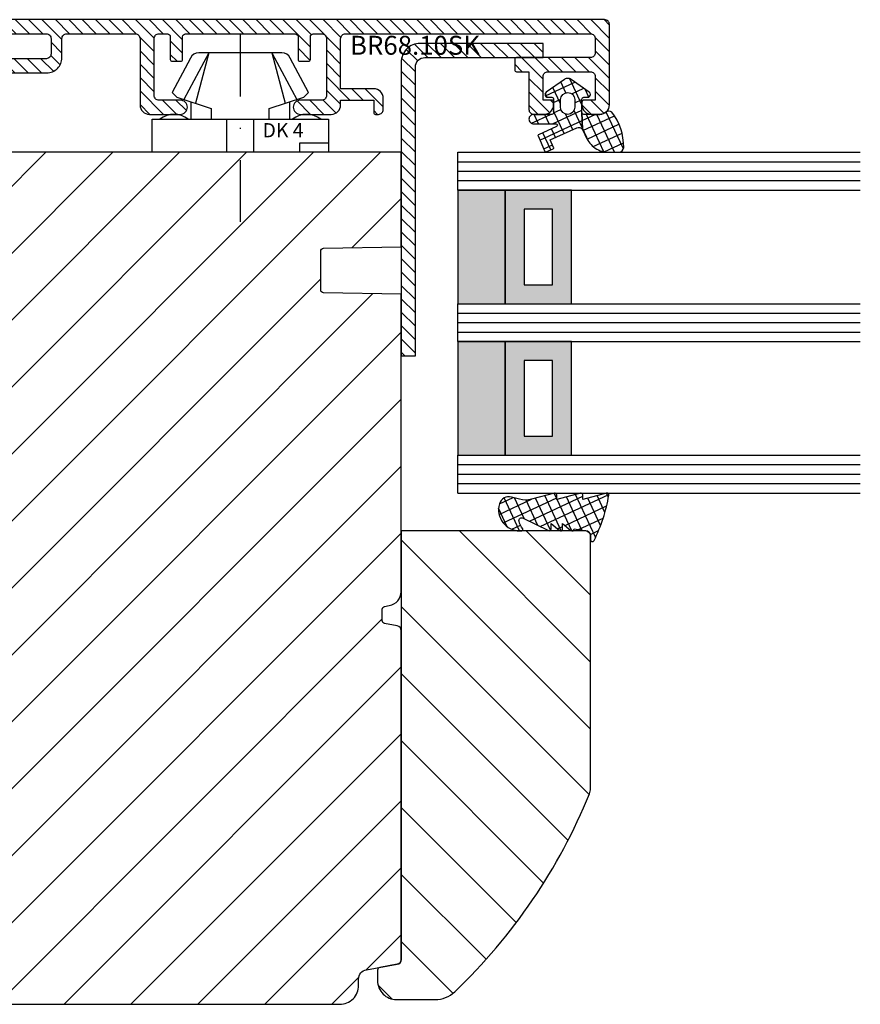
# Model space of a CAD drawing. Units: millimetres. Extents: x 1498 to 5203, y 1232 to 2376.
# Drawn here: x 4878 to 4967, y 2111 to 2215 of the extents above; entities that cross this region are included whole.
import ezdxf

# ---------------------------------------------------------------- set-up
doc = ezdxf.new("R2010")
doc.units = ezdxf.units.MM
doc.linetypes.add('DASHDOT', pattern=[13.223487, 6.611743, -3.305872, 0, -3.305872])
doc.linetypes.add('DURCHGEZOGEN', pattern=[0])
for name, color, linetype in [('FEIN', 7, 'DURCHGEZOGEN'), ('Flügel', 7, 'Continuous'), ('GLAS', 7, 'DURCHGEZOGEN'), ('GROB2', 7, 'DURCHGEZOGEN')]:
    doc.layers.add(name, color=color, linetype=linetype)
doc.styles.add('ROMANS20MM', font='romans', dxfattribs={"height": 2})
doc.styles.get("Standard").update_dxf_attribs({"font": 'arial.ttf', "height": 20})
pattern_1 = [(-45, (0, 0), (3.535534, 3.535534), [])]
pattern_2 = [(45, (0, 0), (-0.7071068, 0.7071068), [])]
pattern_3 = [(25, (0, 0), (-0.4226183, 0.9063078), []), (115, (0, 0), (-0.9063078, -0.4226183), [])]

# ---------------------------------------------------------------- blocks, each defined once
blk = doc.blocks.new('*U2618')
at = {"layer": 'FEIN', "linetype": 'Continuous'}
h = blk.add_hatch(dxfattribs=at)
h.set_pattern_fill('ALUMINIUM', style=0)
h.set_pattern_definition(pattern_2)
h.paths.add_polyline_path([(-12.5, -28.8), (-12.5, -20.5, -0.414214), (-12, -20), (-10.38, -20, -0.414214), (-9.88, -20.5), (-9.88, -25.5), (-10, -25.5, 0.414214), (-10.3, -25.8), (-10.3, -26.52, 0.132187), (-10.26, -26.67), (-9.32, -27.75, 0.267386), (-8.88, -28, 0.414214), (-8.38, -27.5), (-8.38, -20.45, 0.414214), (-9.98, -18.85), (-12, -18.85, -0.414214), (-12.5, -18.35), (-12.5, -11.1, -0.414214), (-12, -10.6), (-5, -10.6, 0.414214), (-4, -9.6), (-4, -6.35, 0.414214), (-4.75, -5.6, 0.414214), (-5.5, -6.35), (-5.5, -8.6, -0.414214), (-6, -9.1), (-12, -9.1, -0.414214), (-12.5, -8.6), (-12.5, -7.7, -0.414214), (-12.2, -7.4), (-9.8, -7.4, 0.414214), (-9.6, -7.2), (-9.6, -6.3, 0.414214), (-9.8, -6.1), (-12.2, -6.1, -0.414214), (-12.5, -5.8), (-12.5, 5.8, -0.414214), (-12.2, 6.1), (-9.8, 6.1, 0.414214), (-9.6, 6.3), (-9.6, 7.2, 0.414214), (-9.8, 7.4), (-12.2, 7.4, -0.414214), (-12.5, 7.7), (-12.5, 8.6, -0.414214), (-12, 9.1), (-6, 9.1, -0.414214), (-5.5, 8.6), (-5.5, 6.35, 0.414214), (-4.75, 5.6, 0.414214), (-4, 6.35), (-4, 9.6, 0.414214), (-5, 10.6), (-5.5, 10.6), (-5.5, 14.1), (-4.2, 14.1, 0.414214), (-4, 14.3), (-4, 14.6, 0.414214), (-4.5, 15.1), (-5.7, 15.1, 0.414214), (-6.7, 14.1), (-6.7, 10.6), (-12, 10.6, -0.414214), (-12.5, 11.1), (-12.5, 37, -0.414214), (-12, 37.5), (-10.5, 37.5, -0.414214), (-10, 37), (-10, 29.2, 0.414214), (-9.8, 29), (-8.7, 29, 0.414214), (-8.5, 29.2), (-8.5, 30.5), (-4.5, 30.5, 0.414214), (-4, 31), (-4, 32.1, 0.414214), (-5, 33.1), (-5.3, 33.1, 0.414214), (-5.5, 32.9), (-5.5, 32), (-8, 32, -0.414214), (-8.5, 32.5), (-8.5, 37, -0.414214), (-8, 37.5), (-5.5, 37.5), (-5.5, 36.3, 0.414214), (-5.3, 36.1), (-5, 36.1, 0.414214), (-4, 37.1), (-4, 38, 0.414214), (-5, 39), (-13.5, 39, 0.414214), (-14, 38.5), (-14, -28, 0.414214), (-13, -29), (-12.7, -29, 0.414214)], flags=16)
at = {"layer": 'FEIN', "color": 7, "linetype": 'Continuous'}
blk.add_lwpolyline([(-12.5, -28.8), (-12.5, -20.5, -0.414214), (-12, -20), (-10.38, -20, -0.414214), (-9.88, -20.5), (-9.88, -25.5), (-10, -25.5, 0.414214), (-10.3, -25.8), (-10.3, -26.52, 0.132187), (-10.26, -26.67), (-9.32, -27.75, 0.267386), (-8.88, -28, 0.414214), (-8.38, -27.5), (-8.38, -20.45, 0.414214), (-9.98, -18.85), (-12, -18.85, -0.414214), (-12.5, -18.35), (-12.5, -11.1, -0.414214), (-12, -10.6), (-5, -10.6, 0.414214), (-4, -9.6), (-4, -6.35, 0.414214), (-4.75, -5.6, 0.414214), (-5.5, -6.35), (-5.5, -8.6, -0.414214), (-6, -9.1), (-12, -9.1, -0.414214), (-12.5, -8.6), (-12.5, -7.7, -0.414214), (-12.2, -7.4), (-9.8, -7.4, 0.414214), (-9.6, -7.2), (-9.6, -6.3, 0.414214), (-9.8, -6.1), (-12.2, -6.1, -0.414214), (-12.5, -5.8), (-12.5, 5.8, -0.414214), (-12.2, 6.1), (-9.8, 6.1, 0.414214), (-9.6, 6.3), (-9.6, 7.2, 0.414214), (-9.8, 7.4), (-12.2, 7.4, -0.414214), (-12.5, 7.7), (-12.5, 8.6, -0.414214), (-12, 9.1), (-6, 9.1, -0.414214), (-5.5, 8.6), (-5.5, 6.35, 0.414214), (-4.75, 5.6, 0.414214), (-4, 6.35), (-4, 9.6, 0.414214), (-5, 10.6), (-5.5, 10.6), (-5.5, 14.1), (-4.2, 14.1, 0.414214), (-4, 14.3), (-4, 14.6, 0.414214), (-4.5, 15.1), (-5.7, 15.1, 0.414214), (-6.7, 14.1), (-6.7, 10.6), (-12, 10.6, -0.414214), (-12.5, 11.1), (-12.5, 37, -0.414214), (-12, 37.5), (-10.5, 37.5, -0.414214), (-10, 37), (-10, 29.2, 0.414214), (-9.8, 29), (-8.7, 29, 0.414214), (-8.5, 29.2), (-8.5, 30.5), (-4.5, 30.5, 0.414214), (-4, 31), (-4, 32.1, 0.414214), (-5, 33.1), (-5.3, 33.1, 0.414214), (-5.5, 32.9), (-5.5, 32), (-8, 32, -0.414214), (-8.5, 32.5), (-8.5, 37, -0.414214), (-8, 37.5), (-5.5, 37.5), (-5.5, 36.3, 0.414214), (-5.3, 36.1), (-5, 36.1, 0.414214), (-4, 37.1), (-4, 38, 0.414214), (-5, 39), (-13.5, 39, 0.414214), (-14, 38.5), (-14, -28, 0.414214), (-13, -29), (-12.7, -29, 0.414214)], format="xyb", close=True, dxfattribs=at)
at = {"layer": 'FEIN', "color": 1, "true_color": 0xff0000, "insert": (-9.67, 11.59), "char_height": 2, "width": 19.6959, "attachment_point": 7, "rotation": 90, "style": 'ROMANS20MM'}
blk.add_mtext('BR68.10SK', dxfattribs=at)
blk = doc.blocks.new('*U2619')
at = {"layer": 'FEIN', "color": 4, "true_color": 0x00ffff}
for p, q in [((83.08, 63.28), (83.08, 64.67)), ((83.08, 62.85), (83.08, 63.28)), ((83.08, 61.67), (83.08, 62.85)), ((84.08, 61.67), (83.08, 61.67)), ((73.58, 58.7), (78.51, 61.35)), ((78.77, 60.57), (80.58, 60.57)), ((73.58, 58.7), (78.91, 60.12)), ((84.08, 56.78), (80.58, 56.78)), ((84.08, 53.95), (80.58, 53.95)), ((73.58, 52.04), (78.51, 49.39)), ((73.58, 52.04), (78.91, 50.62)), ((80.58, 50.17), (78.77, 50.17))]:
    blk.add_line(p, q, dxfattribs=at)
at = {"layer": 'FEIN', "color": 2, "linetype": 'DASHDOT', "true_color": 0xffff00}
blk.add_line((71.58, 55.37), (91.45, 55.37), dxfattribs=at)
at = {"layer": 'FEIN', "color": 4, "true_color": 0x00ffff}
blk.add_lwpolyline([(84.08, 46.07), (80.58, 46.07), (80.58, 64.67), (84.08, 64.67)], close=True, dxfattribs=at)
blk.add_lwpolyline([(80.58, 58.43), (79.46, 58.43), (78.28, 62.07), (77.78, 62.57), (74.15, 60.65, 0.291473), (73.58, 59.74), (73.58, 51, 0.291473), (74.15, 50.09), (77.78, 48.17), (78.28, 48.67), (79.46, 52.3), (80.58, 52.3)], format="xyb", dxfattribs=at)
for centre in [(82.58, 62.37), (82.58, 48.37)]:
    blk.add_arc(centre, 2.5, 143.1301, 216.8699, dxfattribs=at)
at = {"layer": 'FEIN', "color": 1, "true_color": 0xff0000}
blk.add_text('DK 4', height=1.5, rotation=90, dxfattribs=at).set_placement((82.51, 57.72))
blk = doc.blocks.new('*U2629')
at = {"true_color": 0x888888}
for points in [[(0, 20), (5, 20), (5, 32), (0, 32)], [(0, 4), (5, 4), (5, 16), (0, 16)]]:
    blk.add_hatch(color=252, dxfattribs=at).paths.add_polyline_path(points, flags=16)
at = {"true_color": 0xbababa}
h = blk.add_hatch(color=9, dxfattribs=at)
h.paths.add_polyline_path([(5, 20), (12, 20), (12, 32), (5, 32)], flags=16)
h.paths.add_polyline_path([(7, 22), (10, 22), (10, 30), (7, 30)], flags=0)
h = blk.add_hatch(color=9, dxfattribs=at)
h.paths.add_polyline_path([(5, 4), (12, 4), (12, 16), (5, 16)], flags=16)
h.paths.add_polyline_path([(7, 6), (10, 6), (10, 14), (7, 14)], flags=0)
at = {"color": 8, "true_color": 0x808080}
for p, q in [((0, 36), (42.51, 36)), ((0, 32), (0, 36)), ((0, 35), (42.51, 35)), ((0, 34), (42.51, 34)), ((0, 33), (42.51, 33)), ((0, 32), (42.51, 32)), ((0, 20), (42.51, 20)), ((0, 16), (0, 20)), ((0, 19), (42.51, 19)), ((0, 18), (42.51, 18)), ((0, 17), (42.51, 17)), ((0, 16), (42.51, 16)), ((0, 4), (42.51, 4)), ((0, 0), (0, 4)), ((0, 3), (42.51, 3)), ((0, 2), (42.51, 2)), ((0, 1), (42.51, 1)), ((0, 0), (42.51, 0))]:
    blk.add_line(p, q, dxfattribs=at)
for points in [[(0, 20), (5, 20), (5, 32), (0, 32)], [(5, 20), (12, 20), (12, 32), (5, 32)], [(7, 22), (10, 22), (10, 30), (7, 30)], [(0, 4), (5, 4), (5, 16), (0, 16)], [(5, 4), (12, 4), (12, 16), (5, 16)], [(7, 6), (10, 6), (10, 14), (7, 14)]]:
    blk.add_lwpolyline(points, close=True, dxfattribs=at)
blk = doc.blocks.new('*U2612')
h = blk.add_hatch()
h.set_pattern_fill('ALUMINIUM', style=0)
h.set_pattern_definition(pattern_2)
h.paths.add_polyline_path([(-11.5, 452.2, 0.414214), (-9.5, 450.2), (21.5, 450.2), (21.5, 451.7), (-9, 451.7, -0.414214), (-10, 452.7), (-10, 465.2), (-11.5, 465.2)], flags=16)
at = {"layer": 'FEIN', "true_color": 0x99724c}
h = blk.add_hatch(dxfattribs=at)
h.set_pattern_fill('DICHTUNG', color=35, style=0)
h.set_pattern_definition(pattern_3)
h.paths.add_polyline_path([(-4.2, 469.3), (-2.41, 469.35), (-1.86, 469.6, 0.096679), (-0.68, 470.38, 0.137038), (0, 471.82), (0, 473.21, 0.411485), (-0.5, 473.71, 0.168137), (-4.24, 472.46, 0.341804), (-4.22, 471.83, -0.171565), (-4, 471.2), (-4, 470.03), (-4, 469.5, -0.414214)], flags=16)
h = blk.add_hatch(dxfattribs=at)
h.set_pattern_fill('DICHTUNG', color=35, style=0)
h.set_pattern_definition(pattern_3)
h.paths.add_polyline_path([(36.23, 472.14, 0.464266), (35.99, 471.94, 0.066064), (36, 471.89), (36.68, 469.39), (36.19, 469.39, 0.49379), (36, 469.14), (36.68, 466.64), (36.19, 466.64, 0.49379), (36, 466.39), (36.66, 463.96, -0.133893), (36.65, 462.71), (36.42, 461.86, 0.411903), (37.15, 460.57, 0.4977), (39.99, 462.72), (39.99, 462.94, 0.478777), (39.79, 463.04, -0.120609), (38.97, 462.65, -0.623901), (38.64, 463.08), (39.97, 465.75, 0.557399), (39.79, 466.04), (39.2, 466.04), (39.95, 466.93, 0.637907), (39.79, 467.26), (39.2, 467.26), (39.95, 468.14, 0.637907), (39.79, 468.47), (40, 469.78, -0.342926), (40.45, 470.2), (40.92, 470.2, 0.792758), (41.01, 470.58, 0.073265)], flags=16)
h = blk.add_hatch(dxfattribs=at)
h.set_pattern_fill('DICHTUNG', color=35, style=0)
h.set_pattern_definition(pattern_3)
h.paths.add_polyline_path([(-4.2, 469.3), (-5.6, 469.3, -0.414214), (-5.8, 469.5), (-5.8, 469.9, 0.414214), (-6.1, 470.2, 0.244901), (-6.35, 470.07), (-7.69, 468.15, 0.153719), (-7.8, 467.8, 0.153719), (-7.69, 467.45), (-6.35, 465.53, 0.244901), (-6.1, 465.4, 0.414214), (-5.8, 465.7), (-5.8, 466.1, -0.414214), (-5.6, 466.3), (-4.2, 466.3, -0.414214), (-4, 466.1), (-4, 464.2, 0.414214), (-3.5, 463.7, 0.414214), (-3, 464.2), (-3, 466.56, -0.808559), (-2.71, 466.62), (-1.85, 464.71, 0.414214), (-1.72, 464.66), (-0.08, 465.39, 0.414214), (-0.03, 465.53), (-0.36, 466.26, 0.414214), (-0.49, 466.31), (-1.31, 465.94), (-2.57, 468.75, -0.351521), (-2.41, 469.35)], flags=16)
h.paths.add_polyline_path([(-4.75, 468.55, -0.987888), (-4.73, 467.05), (-5.56, 467.05, -0.993673), (-5.55, 468.55)], flags=0)
at = {"layer": 'FEIN', "true_color": 0xcc9900}
h = blk.add_hatch(dxfattribs=at)
h.set_pattern_fill('HOLZ', color=42, style=0)
h.set_pattern_definition(pattern_1)
h.paths.add_polyline_path([(0, 382.78), (0, 358.18, 0.315299), (2.63, 354.42), (14.07, 350.26, 0.087489), (14.41, 350.2), (22.86, 350.2, 0.41166), (24.36, 351.69), (24.49, 367.31, -0.268023), (25, 368.17), (25, 376.7), (30, 376.7), (30, 368.2), (88, 368.2, 0.414214), (90, 370.2), (90, 382.78), (90, 423.2), (90, 443.7, 0.414214), (88, 445.7), (87.34, 445.7, -0.36397), (86.35, 446.53), (85.78, 449.79, 0.36397), (85.29, 450.2), (50.51, 450.2, 0.36397), (50.02, 449.79), (49.78, 448.45, -0.36397), (49.48, 448.2), (48.27, 448.2, -0.363911), (47.98, 448.45), (47.89, 448.93, 0.369493), (46.41, 450.2), (14.99, 450.2), (14.85, 442, -0.409111), (14.55, 441.7), (10.45, 441.7, -0.409111), (10.15, 442), (10.01, 450.2), (0, 450.2), (0, 423.2)], flags=16)
at = {"layer": 'Flügel', "true_color": 0xcc9900}
h = blk.add_hatch(dxfattribs=at)
h.set_pattern_fill('HOLZ', color=42, style=0)
h.set_pattern_definition([(45, (0, 0), (-3.535534, 3.535534), [])])
h.paths.add_polyline_path([(67.77, 470.09, 0.096735), (67.21, 470.2), (40.5, 470.2, 0.414214), (40, 469.7), (40, 460.7), (40, 450.2), (85.29, 450.2, -0.36397), (85.78, 449.79), (86.1, 447.95, 0.36397), (86.4, 447.7), (87.5, 447.7, 0.414214), (89.5, 449.7), (89.5, 453.78, 0.192414), (88.67, 455.85, 0.106574)], flags=16)
at = {"layer": 'GROB2', "true_color": 0xcc9900}
h = blk.add_hatch(dxfattribs=at)
h.set_pattern_fill('HOLZ', color=42, style=0)
h.set_pattern_definition(pattern_1)
h.paths.add_polyline_path([(0, 382.78), (0, 358.18, 0.315299), (2.63, 354.42), (14.07, 350.26, 0.087489), (14.41, 350.2), (22.86, 350.2, 0.41166), (24.36, 351.69), (24.49, 367.31, -0.268023), (25, 368.17), (25, 376.7), (30, 376.7), (30, 368.2), (88, 368.2, 0.414214), (90, 370.2), (90, 382.78), (90, 423.2), (90, 443.7, 0.414214), (88, 445.7), (87.34, 445.7, -0.36397), (86.35, 446.53), (85.78, 449.79, 0.36397), (85.29, 450.2), (50.51, 450.2, 0.36397), (50.02, 449.79), (49.78, 448.45, -0.36397), (49.48, 448.2), (48.27, 448.2, -0.363911), (47.98, 448.45), (47.89, 448.93, 0.369493), (46.41, 450.2), (14.99, 450.2), (14.85, 442, -0.409111), (14.55, 441.7), (10.45, 441.7, -0.409111), (10.15, 442), (10.01, 450.2), (0, 450.2), (0, 423.2)], flags=16)
for p in [(-0.35, 450.2), (10.65, 450.2)]:
    blk.add_line(p, (10.65, 450.2))
at = {"color": 7}
blk.add_lwpolyline([(-11.5, 452.2, 0.414214), (-9.5, 450.2), (21.5, 450.2), (21.5, 451.7), (-9, 451.7, -0.414214), (-10, 452.7), (-10, 465.2), (-11.5, 465.2)], format="xyb", close=True, dxfattribs=at)
at = {"layer": 'FEIN', "color": 7}
for points in [[(-4.2, 469.3), (-2.41, 469.35), (-1.86, 469.6, 0.096679), (-0.68, 470.38, 0.137038), (0, 471.82), (0, 473.21, 0.411485), (-0.5, 473.71, 0.168137), (-4.24, 472.46, 0.341804), (-4.22, 471.83, -0.171565), (-4, 471.2), (-4, 470.03), (-4, 469.5, -0.414214)], [(-4.2, 469.3), (-5.6, 469.3, -0.414214), (-5.8, 469.5), (-5.8, 469.9, 0.414214), (-6.1, 470.2, 0.244901), (-6.35, 470.07), (-7.69, 468.15, 0.153719), (-7.8, 467.8, 0.153719), (-7.69, 467.45), (-6.35, 465.53, 0.244901), (-6.1, 465.4, 0.414214), (-5.8, 465.7), (-5.8, 466.1, -0.414214), (-5.6, 466.3), (-4.2, 466.3, -0.414214), (-4, 466.1), (-4, 464.2, 0.414214), (-3.5, 463.7, 0.414214), (-3, 464.2), (-3, 466.56, -0.808559), (-2.71, 466.62), (-1.85, 464.71, 0.414214), (-1.72, 464.66), (-0.08, 465.39, 0.414214), (-0.03, 465.53), (-0.36, 466.26, 0.414214), (-0.49, 466.31), (-1.31, 465.94), (-2.57, 468.75, -0.351521), (-2.41, 469.35)], [(-4.75, 468.55, -0.987888), (-4.73, 467.05), (-5.56, 467.05, -0.993673), (-5.55, 468.55)]]:
    blk.add_lwpolyline(points, format="xyb", close=True, dxfattribs=at)
at = {"layer": 'FEIN'}
blk.add_lwpolyline([(36.23, 472.14, 0.464266), (35.99, 471.94, 0.066064), (36, 471.89), (36.68, 469.39), (36.19, 469.39, 0.49379), (36, 469.14), (36.68, 466.64), (36.19, 466.64, 0.49379), (36, 466.39), (36.66, 463.96, -0.133893), (36.65, 462.71), (36.42, 461.86, 0.411903), (37.15, 460.57, 0.4977), (39.99, 462.72), (39.99, 462.94, 0.478777), (39.79, 463.04, -0.120609), (38.97, 462.65, -0.623901), (38.64, 463.08), (39.97, 465.75, 0.557399), (39.79, 466.04), (39.2, 466.04), (39.95, 466.93, 0.637907), (39.79, 467.26), (39.2, 467.26), (39.95, 468.14, 0.637907), (39.79, 468.47), (40, 469.78, -0.342926), (40.45, 470.2), (40.92, 470.2, 0.792758), (41.01, 470.58, 0.073265)], format="xyb", close=True, dxfattribs=at)
at = {"layer": 'FEIN', "color": 7}
blk.add_lwpolyline([(90, 382.78), (90, 423.2), (90, 443.7, 0.414214), (88, 445.7), (87.34, 445.7, -0.36397), (86.35, 446.53), (85.78, 449.79, 0.36397), (85.29, 450.2), (50.51, 450.2, 0.36397), (50.02, 449.79), (49.78, 448.45, -0.36397), (49.48, 448.2), (48.27, 448.2, -0.363911), (47.98, 448.45), (47.89, 448.93, 0.369493), (46.41, 450.2), (14.99, 450.2), (14.85, 442, -0.409111), (14.55, 441.7), (10.45, 441.7, -0.409111), (10.15, 442), (10.01, 450.2), (0, 450.2), (0, 423.2), (0, 382.78)], format="xyb", dxfattribs=at)
at = {"layer": 'Flügel'}
blk.add_lwpolyline([(67.77, 470.09, 0.096735), (67.21, 470.2), (40.5, 470.2, 0.414214), (40, 469.7), (40, 460.7), (40, 450.2), (85.29, 450.2, -0.36397), (85.78, 449.79), (86.1, 447.95, 0.36397), (86.4, 447.7), (87.5, 447.7, 0.414214), (89.5, 449.7), (89.5, 453.78, 0.192414), (88.67, 455.85, 0.106574)], format="xyb", close=True, dxfattribs=at)
at = {"layer": 'GROB2', "color": 7}
blk.add_lwpolyline([(90, 382.78), (90, 423.2), (90, 443.7, 0.414214), (88, 445.7), (87.34, 445.7, -0.36397), (86.35, 446.53), (85.78, 449.79, 0.36397), (85.29, 450.2), (50.51, 450.2, 0.36397), (50.02, 449.79), (49.78, 448.45, -0.36397), (49.48, 448.2), (48.27, 448.2, -0.363911), (47.98, 448.45), (47.89, 448.93, 0.369493), (46.41, 450.2), (14.99, 450.2), (14.85, 442, -0.409111), (14.55, 441.7), (10.45, 441.7, -0.409111), (10.15, 442), (10.01, 450.2), (0, 450.2), (0, 423.2), (0, 382.78)], format="xyb", dxfattribs=at)
at = {"rotation": 359.9999974955218}
blk.add_blockref('*U2618', (0, 433.2), dxfattribs=at)
at = {"layer": 'FEIN', "rotation": 359.9999974955218}
blk.add_blockref('*U2619', (-84.08, 377.83), dxfattribs=at)
at = {"layer": 'GLAS', "color": 8, "true_color": 0x808080, "rotation": 90}
blk.add_blockref('*U2629', (36, 456.2), dxfattribs=at)
blk = doc.blocks.new('*U2611')
at = {"color": 8, "true_color": 0x808080, "rotation": 270}
blk.add_blockref('*U2612', (0, 159.442375), dxfattribs=at)

msp = doc.modelspace()

# ---------------------------------------------------------------- block references
msp.add_blockref('*U2611', (4468.08, 2041.35))

doc.saveas('drawing.dxf')
